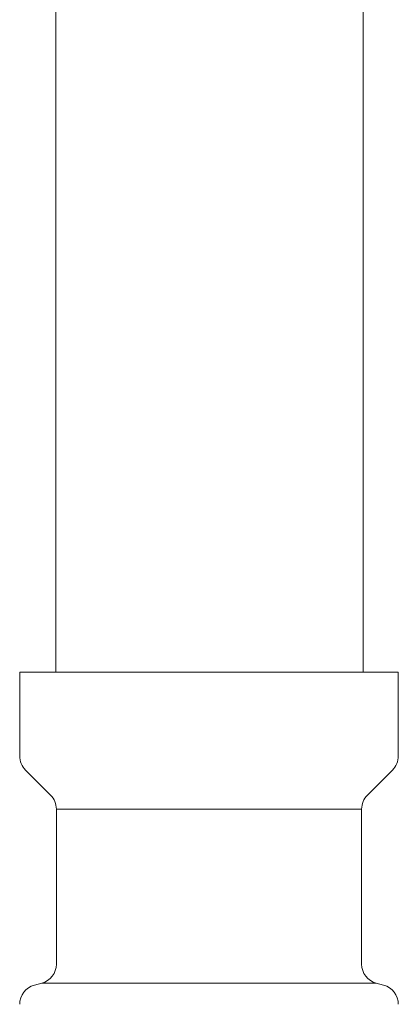
# Model space of a CAD drawing. Units: millimetres. Extents: x 7320 to 17209, y 5230 to 12158.
# Drawn here: x 13581 to 13601, y 8411 to 8461 of the extents above; entities that cross this region are included whole.
import ezdxf

# ---------------------------------------------------------------- set-up
doc = ezdxf.new("R2010")
doc.units = ezdxf.units.MM
doc.linetypes.add('実線', pattern=[0])

msp = doc.modelspace()

# ---------------------------------------------------------------- linework, layer by layer
at = {"color": 3, "linetype": '実線', "lineweight": 9}
for p, q in [((13583.255, 8954.019), (13583.255, 8428.019)), ((13598.755, 8954.019), (13598.755, 8428.019)), ((13581.43, 8428.019), (13600.53, 8428.019)), ((13581.43, 8428.019), (13581.43, 8423.783)), ((13600.53, 8428.019), (13600.53, 8423.783)), ((13581.723, 8423.076), (13582.987, 8421.812)), ((13600.237, 8423.076), (13598.973, 8421.812)), ((13583.28, 8421.105), (13583.28, 8413.286)), ((13583.28, 8421.105), (13598.68, 8421.105)), ((13598.68, 8421.105), (13598.68, 8413.286)), ((13582.171, 8412.222), (13582.539, 8412.321)), ((13582.539, 8412.321), (13599.421, 8412.321)), ((13599.789, 8412.222), (13599.421, 8412.321))]:
    msp.add_line(p, q, dxfattribs=at)
for centre, start, end in [((13582.43, 8423.783), 180, 225), ((13599.53, 8423.783), 315, 0), ((13582.28, 8421.105), 0, 45), ((13599.68, 8421.105), 135, 180), ((13582.28, 8413.286), 285, 0), ((13599.68, 8413.286), 180, 255), ((13582.43, 8411.256), 105, 180), ((13599.53, 8411.256), 0, 75)]:
    msp.add_arc(centre, 1, start, end, dxfattribs=at)

doc.saveas('drawing.dxf')
